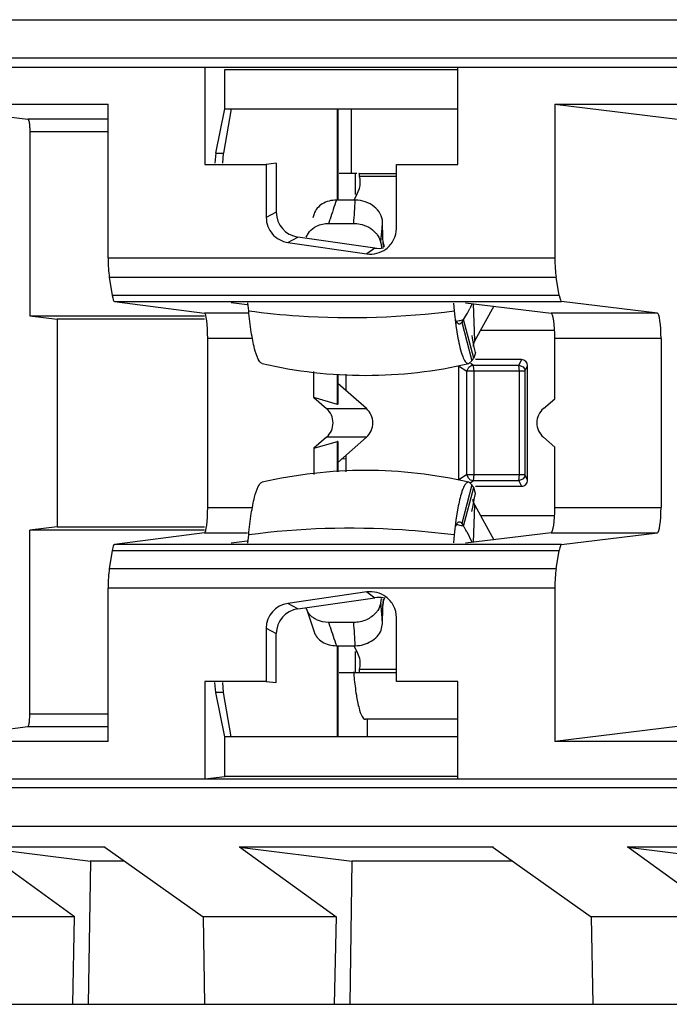
# Model space of a CAD drawing. Units: inches. Extents: x 0 to 22, y 0 to 17.
# Drawn here: x 11.8 to 11.9, y 12.8 to 13 of the extents above; entities that cross this region are included whole.
import ezdxf

# ---------------------------------------------------------------- set-up
doc = ezdxf.new("R2010")
doc.units = ezdxf.units.IN
doc.header["$LTSCALE"] = 1.21
doc.header["$MEASUREMENT"] = 0
doc.layers.get('0').update_dxf_attribs({"linetype": 'CONTINUOUS'})

msp = doc.modelspace()

# ---------------------------------------------------------------- linework, layer by layer
at = {"color": 7, "linetype": 'CONTINUOUS'}
for p, q in [((10.6706019637, 13.0403730266), (13.5407956362, 13.0403720937)), ((13.539462443, 13.0307927051), (10.6692688685, 13.0307943421)), ((10.6691407465, 13.0285781506), (13.5391966715, 13.0285781506)), ((11.8294742321, 13.0285781506), (11.8294742321, 13.0043972647)), ((11.8344141707, 13.0280283848), (11.8923694029, 13.0280283848)), ((11.8344141707, 13.0181824718), (11.8344141707, 13.0280283848)), ((11.8923694029, 13.004397223), (11.8923694029, 13.0285781506)), ((11.7549261875, 13.0193374527), (11.8053760654, 13.0193374527)), ((11.7549261875, 13.0193374527), (11.7854551064, 13.0156260952)), ((11.8053760654, 12.9811936007), (11.8053760654, 13.0193374527)), ((11.8321618014, 13.0071646304), (11.8344141707, 13.0181824718)), ((11.8360034909, 13.0181824718), (11.8340681113, 13.0071646304)), ((11.8344141707, 13.0181824718), (11.8923694029, 13.0181824718)), ((11.8624653925, 12.9955047454), (11.8624653925, 13.0181824718)), ((11.8625229301, 13.0181824718), (11.8625229301, 12.9955047454)), ((11.8658978899, 13.0021572125), (11.8658978899, 13.0181824718)), ((11.9164985991, 13.0193374527), (11.966948477, 13.0193374527)), ((11.9164985991, 13.0193374527), (11.947027518, 13.0156260952)), ((11.9164985991, 13.0193374527), (11.9164985991, 12.9811936007)), ((11.8053760654, 13.0156260952), (11.7854551064, 13.0156260952)), ((11.8053760654, 13.0124769781), (11.7859037292, 13.0124769781)), ((11.7859037292, 13.0124769781), (11.7859037292, 12.9667452227)), ((11.8321618014, 13.0071646304), (11.8319684752, 13.00467485)), ((11.8321618014, 13.0071646304), (11.8340681113, 13.0071646304)), ((11.8339019931, 13.0046748496), (11.8340681113, 13.0071646304)), ((11.8294742321, 13.0043972647), (11.844719464, 13.0043972647)), ((11.844719464, 13.0043972647), (11.844719464, 12.9911544315)), ((11.8472137055, 13.0046748497), (11.844719465, 13.0043972645)), ((11.8472137055, 13.0046748497), (11.8472137055, 12.9925052526)), ((11.8770856833, 13.004397223), (11.8923694029, 13.004397223)), ((11.8770856833, 12.9884779891), (11.8770856833, 13.004397223)), ((11.8672633318, 13.0021572125), (11.8628621418, 13.0021572125)), ((11.8669568733, 12.9969156648), (11.8669568733, 13.0021572125)), ((11.8677575356, 13.0021572125), (11.8770856833, 13.0021572125)), ((11.867882204, 13.0019606511), (11.8678055968, 13.0021353172)), ((11.8679107692, 13.0018080527), (11.867882204, 13.0019606511)), ((11.867948161, 13.0013741256), (11.8679107692, 13.0018080527)), ((11.8770856833, 13.0013741256), (11.8679481577, 13.0013741256)), ((11.8672467856, 12.9969156648), (11.8678759045, 12.9984101662)), ((11.8672467856, 12.9969156648), (11.8665613088, 12.995674364)), ((11.8668683266, 12.9955048213), (11.8621662681, 12.9955048213)), ((11.8472137055, 12.9925052526), (11.8447194624, 12.9911544356)), ((11.8566054764, 12.9920750959), (11.8562690197, 12.9910767369)), ((11.8602529839, 12.9897239324), (11.8605942507, 12.9907761174)), ((11.8602529814, 12.9897239325), (11.8664839452, 12.9897239325)), ((11.873519093, 12.9883109901), (11.8735536835, 12.9887441292)), ((11.873519127, 12.9883111753), (11.8735517617, 12.9887442755)), ((11.8737407612, 12.9861611946), (11.8736478823, 12.9900193418)), ((11.8500971652, 12.9849821271), (11.8525914084, 12.9863329441)), ((11.8716967168, 12.9835795259), (11.8525914084, 12.9863329441)), ((11.8546884708, 12.9862612645), (11.8551947498, 12.9873087904)), ((11.8738494509, 12.9838307053), (11.8737407612, 12.9861611946)), ((11.8500971652, 12.9849821271), (11.8697631016, 12.9821479124)), ((11.8716967168, 12.9835795259), (11.8697631017, 12.9821479123)), ((11.8732001551, 12.984893363), (11.8733960731, 12.9837528255)), ((11.8737542104, 12.9854752384), (11.8738494663, 12.9838309004)), ((11.874092283, 12.9838980939), (11.8737836628, 12.9850692774)), ((11.8053760654, 12.9811936007), (11.9164985991, 12.9811936007)), ((11.8056791396, 12.9763876944), (11.9168214911, 12.9763876944)), ((11.8056791396, 12.9763876944), (11.8064161535, 12.9717989132)), ((11.9176066977, 12.9717989132), (11.9168214911, 12.9763876944)), ((11.9176066977, 12.9717989132), (11.8064161535, 12.9717989132)), ((11.8069552558, 12.9703065852), (11.9181810514, 12.9703065852)), ((11.8069552558, 12.9703065852), (11.8293237321, 12.9674094682)), ((11.8399527307, 12.9694498596), (11.8359666136, 12.9699661339)), ((11.8403478707, 12.9679794916), (11.8401532445, 12.9699766816)), ((11.8913073491, 12.9699091446), (11.8914953938, 12.9679794916)), ((11.8943022678, 12.969998253), (11.9155970915, 12.9674094682)), ((11.8965907267, 12.9605877187), (11.8962690406, 12.9697591549)), ((11.9013165626, 12.9691455341), (11.8965907267, 12.9605877187)), ((11.9420121833, 12.9674094682), (11.9181810514, 12.9703065852)), ((11.7859037292, 12.9667452227), (11.8293237321, 12.9667452227)), ((11.7859037292, 12.9667452227), (11.7926871325, 12.9659205739)), ((11.8403478707, 12.9674094682), (11.8293237321, 12.9674094682)), ((11.8914953938, 12.9679794916), (11.8919130858, 12.964329729)), ((11.8937914292, 12.9657961968), (11.8947420681, 12.9673788529)), ((11.8947420681, 12.9673788529), (11.895321855, 12.9685796904)), ((11.9420121833, 12.9674094682), (11.9155970915, 12.9674094682)), ((11.7926871325, 12.9659205739), (11.7926871325, 12.9142993628)), ((11.8293237321, 12.9659205739), (11.7926871326, 12.9659205739)), ((11.8919130858, 12.964329729), (11.8923960925, 12.9612193963)), ((11.8928509448, 12.9646947394), (11.8927568124, 12.964683812)), ((11.8933626675, 12.9651413568), (11.8928509447, 12.9646947426)), ((11.8937914292, 12.9657961968), (11.8933626675, 12.9651413568)), ((11.8933626675, 12.9651413568), (11.8958919872, 12.9555355339)), ((11.8963207489, 12.9561903739), (11.8937914292, 12.9657961968)), ((11.9164943372, 12.9631020944), (11.8979792267, 12.9631020944)), ((11.8412793267, 12.961111234), (11.8301659086, 12.961111234)), ((11.8301659086, 12.9191087027), (11.8301659086, 12.961111234)), ((11.8961907675, 12.9595956302), (11.8961492719, 12.9591101504)), ((11.8965903094, 12.9605877187), (11.8961907675, 12.9595956302)), ((11.8967307191, 12.9576383027), (11.8964676132, 12.958907139)), ((11.9429094291, 12.961111234), (11.9164943372, 12.961111234)), ((11.9164943372, 12.9461069889), (11.9164943372, 12.961111234)), ((11.9429094291, 12.961111234), (11.9429094291, 12.9191087027)), ((11.8967308878, 12.957637508), (11.8963207489, 12.9561903739)), ((11.8925657911, 12.9543368569), (11.8946417596, 12.952961742)), ((11.8925657911, 12.9543368569), (11.8925657911, 12.9258830799)), ((11.8946417596, 12.952961742), (11.8951085848, 12.9539727431)), ((11.8950019712, 12.9548633893), (11.8951402539, 12.9548794419)), ((11.8951402539, 12.9548794466), (11.8958919872, 12.9555355339)), ((11.8961480989, 12.954482885), (11.8954854612, 12.9549218141)), ((11.8958919872, 12.9555355339), (11.8963207489, 12.9561903739)), ((11.8961480989, 12.954482885), (11.9075662055, 12.954482885)), ((11.8961480989, 12.954482885), (11.8962222529, 12.9542249281)), ((11.8962222529, 12.9542249281), (11.8962872312, 12.9536685124)), ((11.9082137017, 12.9558579999), (11.8967308878, 12.9558579999)), ((11.9082137017, 12.9558579999), (11.9075662055, 12.954482885)), ((11.9075662055, 12.954482885), (11.908588277, 12.9540325868)), ((11.9077286503, 12.952961742), (11.9075662055, 12.954482885)), ((11.9090725449, 12.952961742), (11.9097200411, 12.9543368569)), ((11.9097200411, 12.9258830799), (11.9097200411, 12.9543368569)), ((11.8565486233, 12.9464305606), (11.8565486233, 12.95291091)), ((11.8624653925, 12.9447288578), (11.8624653925, 12.9522638229)), ((11.8625229301, 12.9522638111), (11.8625229301, 12.9447462084)), ((11.8644952002, 12.9522634089), (11.8644952002, 12.9481912295)), ((11.9090725449, 12.952961742), (11.8946417596, 12.952961742)), ((11.8946417596, 12.9272581948), (11.8946417596, 12.952961742)), ((11.8962872312, 12.9536685124), (11.8963105437, 12.952961742)), ((11.8963105437, 12.952961742), (11.8963105437, 12.9272581948)), ((11.9077286503, 12.9272581948), (11.9077286503, 12.952961742)), ((11.9090725449, 12.952961742), (11.9090725449, 12.9272581948)), ((11.8696232649, 12.9436654488), (11.8625229301, 12.9499318592)), ((11.8624653925, 12.9447288578), (11.8565486233, 12.9464305606)), ((11.8565486233, 12.9464305606), (11.8597218589, 12.9436654488)), ((11.8624653925, 12.9447288578), (11.8625349777, 12.94473573)), ((11.913653787, 12.9436654547), (11.9164943372, 12.9461069889)), ((11.8597218589, 12.9436654488), (11.8696232649, 12.9436654488)), ((11.8597218589, 12.9365544879), (11.8565486233, 12.9337893761)), ((11.8565486233, 12.9337893761), (11.8624653925, 12.9354910789)), ((11.8696232649, 12.9365544879), (11.8597218589, 12.9365544879)), ((11.8625350328, 12.9354842547), (11.8624653925, 12.9354910789)), ((11.8624653925, 12.927956114), (11.8624653925, 12.9354910789)), ((11.8625229301, 12.9302880775), (11.8696232649, 12.9365544879)), ((11.8625229301, 12.9354737283), (11.8625229301, 12.9279561257)), ((11.9164943372, 12.9341129478), (11.9136537803, 12.9365544879)), ((11.8565486233, 12.9337893761), (11.8565486233, 12.9273090268)), ((11.8644952002, 12.9320287071), (11.8644952002, 12.9279565279)), ((11.9164943372, 12.9191087027), (11.9164943372, 12.9341129478)), ((11.8644725257, 12.9311246751), (11.8634985409, 12.9311491041)), ((11.8946417596, 12.9272581948), (11.8925657911, 12.9258830799)), ((11.8946417596, 12.9272581948), (11.9090725449, 12.9272581948)), ((11.8950099762, 12.9263611406), (11.8946417596, 12.9272581948)), ((11.8963105437, 12.9272581948), (11.8961480989, 12.9257370517)), ((11.9075662055, 12.9257370517), (11.9077286503, 12.9272581948)), ((11.9097200411, 12.9258830799), (11.9090725449, 12.9272581948)), ((11.8958919872, 12.9246844029), (11.8933626675, 12.91507858)), ((11.8951402539, 12.9253404949), (11.8950019712, 12.9253565475)), ((11.89555882, 12.9259058627), (11.8950099762, 12.9263611406)), ((11.895300621, 12.9252816013), (11.8951402539, 12.9253404901)), ((11.8958919872, 12.9246844029), (11.895300621, 12.9252816013)), ((11.8954818815, 12.9252957514), (11.8961480989, 12.9257370517)), ((11.8961480989, 12.9257370517), (11.89555882, 12.9259058627)), ((11.8963207489, 12.9240295629), (11.8958919872, 12.9246844029)), ((11.9075662055, 12.9257370517), (11.8961480989, 12.9257370517)), ((11.908618308, 12.9262168958), (11.9075662055, 12.9257370517)), ((11.9075662055, 12.9257370517), (11.9082137017, 12.9243619369)), ((11.8937914292, 12.91442374), (11.8963207489, 12.9240295629)), ((11.8967355327, 12.9225809617), (11.8963205741, 12.924029603)), ((11.8965086479, 12.9215149674), (11.8967307846, 12.9225819433)), ((11.8967355327, 12.9243619369), (11.9082137017, 12.9243619369)), ((11.8960634979, 12.9191859366), (11.8965086479, 12.9215149674)), ((11.8961910284, 12.9206243297), (11.896149681, 12.9211118613)), ((11.8965905738, 12.9196322181), (11.8961910284, 12.9206243297)), ((11.8301659086, 12.9191087027), (11.8412746267, 12.9191087027)), ((11.8923961017, 12.9190004548), (11.8919130987, 12.9158901334)), ((11.8958904614, 12.9181036146), (11.8960634979, 12.9191859366)), ((11.8962690406, 12.9104607817), (11.8965907267, 12.9196322181)), ((11.8965907267, 12.9196322181), (11.9013165627, 12.9110744026)), ((11.9164943372, 12.9191087027), (11.9429094291, 12.9191087027)), ((11.8919130987, 12.9158901334), (11.8914953938, 12.9122404452)), ((11.8926432975, 12.9155199906), (11.8927568124, 12.9155361248)), ((11.8927568124, 12.9155361248), (11.8928509448, 12.9155251974)), ((11.8928509447, 12.9155251942), (11.8931621933, 12.9153325294)), ((11.8931621933, 12.9153325294), (11.8933626675, 12.91507858)), ((11.8933626675, 12.91507858), (11.8937914292, 12.91442374)), ((11.8979792267, 12.9171178424), (11.9164943372, 12.9171178424)), ((11.7926871325, 12.9142993628), (11.7859037292, 12.913474714)), ((11.8293237321, 12.913474714), (11.7859037292, 12.913474714)), ((11.7859037292, 12.8677429586), (11.7859037292, 12.913474714)), ((11.7926871326, 12.9142993628), (11.8293237321, 12.9142993628)), ((11.8293237321, 12.9128104684), (11.8069552558, 12.9099133515)), ((11.8293237321, 12.9128104684), (11.840096449, 12.9128104684)), ((11.9155970915, 12.9128104684), (11.8943022678, 12.9102216837)), ((11.8958826696, 12.910532261), (11.8947415354, 12.912841517)), ((11.9155970915, 12.9128104684), (11.9420121833, 12.9128104684)), ((11.9181810514, 12.9099133515), (11.9420121833, 12.9128104684)), ((11.9181810514, 12.9099133515), (11.8069552558, 12.9099133515)), ((11.8359666144, 12.9102538048), (11.8399527306, 12.9107700786)), ((11.8401532445, 12.9102432551), (11.8403478707, 12.9122404452)), ((11.8914953938, 12.9122404452), (11.8913073407, 12.9103107064)), ((11.8064161535, 12.9084210235), (11.8056791396, 12.9038322423)), ((11.8064161535, 12.9084210235), (11.9176066977, 12.9084210235)), ((11.9168214911, 12.9038322423), (11.9176066977, 12.9084210235)), ((11.9168214911, 12.9038322423), (11.8056791396, 12.9038322423)), ((11.9164985991, 12.8990263359), (11.8053760654, 12.8990263359)), ((11.8053760654, 12.860882484), (11.8053760654, 12.8990263359)), ((11.8697631017, 12.8980720243), (11.8500971652, 12.8952378096)), ((11.8697631017, 12.8980720243), (11.8716967168, 12.8966404108)), ((11.9164985991, 12.8990263359), (11.9164985991, 12.860882484)), ((11.8525914084, 12.8938869926), (11.8500971652, 12.8952378096)), ((11.8525914084, 12.8938869926), (11.8716967168, 12.8966404108)), ((11.8732001541, 12.8953265746), (11.8733960701, 12.89646711)), ((11.8732651419, 12.8946956168), (11.8732001541, 12.8953265745)), ((11.8737407612, 12.8940587416), (11.8738494508, 12.8963892303)), ((11.8738494508, 12.8963892303), (11.8737542114, 12.8947447262)), ((11.8738494662, 12.8963890353), (11.8738018581, 12.8955939589)), ((11.8546853683, 12.893957849), (11.8548771592, 12.8933642086)), ((11.8548771592, 12.8933642086), (11.8562690263, 12.8891431801)), ((11.8736478822, 12.8902005949), (11.8737407612, 12.8940587416)), ((11.8664839452, 12.8904960043), (11.8602529814, 12.8904960043)), ((11.8605955219, 12.889443874), (11.8602529814, 12.8904960043)), ((11.8770856414, 12.8758226721), (11.8770856414, 12.891742061)), ((11.8447194624, 12.8890655011), (11.8472137055, 12.8877146841)), ((11.8447194624, 12.8890655011), (11.8447194624, 12.8758226738)), ((11.8562690263, 12.8891431801), (11.8566054764, 12.8881448409)), ((11.8733099464, 12.8886135191), (11.8736478822, 12.8902005949)), ((11.8472137055, 12.875545087), (11.8472137055, 12.8877146841)), ((11.8621662681, 12.8847151155), (11.8668683266, 12.8847151155)), ((11.8624653925, 12.8620374649), (11.8624653925, 12.8847151924)), ((11.8625229301, 12.8847151924), (11.8625229301, 12.8620374649)), ((11.866561273, 12.8845456378), (11.8672467856, 12.883304272)), ((11.8669568733, 12.8780627243), (11.8669568733, 12.883304272)), ((11.8628621418, 12.8780627243), (11.8770856414, 12.8780627243)), ((11.8677575326, 12.8780627243), (11.8678471638, 12.8781501981)), ((11.8678471638, 12.8781501981), (11.8678821769, 12.8782592002)), ((11.8678821769, 12.8782592002), (11.8679327554, 12.8786075525)), ((11.8679327554, 12.8786075525), (11.8679481519, 12.8788458112)), ((11.8679481577, 12.8788458112), (11.8770856414, 12.8788458112)), ((11.8447194624, 12.8758226738), (11.8294742323, 12.8758226738)), ((11.8294742323, 12.8758226738), (11.8294742323, 12.851641786)), ((11.8447194624, 12.8758226722), (11.8472137055, 12.875545087)), ((11.892370291, 12.8758226721), (11.8770856414, 12.8758226721)), ((11.892370291, 12.851641786), (11.892370291, 12.8758226721)), ((11.8321618014, 12.8730553063), (11.8319684752, 12.875545087)), ((11.8340681113, 12.8730553063), (11.8339019931, 12.875545087)), ((11.8340681113, 12.8730553063), (11.8321618014, 12.8730553063)), ((11.8344141707, 12.8620374649), (11.8321618014, 12.8730553063)), ((11.8360034909, 12.8620374649), (11.8340681113, 12.8730553063)), ((11.7859037292, 12.8677429586), (11.8053760654, 12.8677429586)), ((11.892370291, 12.8664091809), (11.8694046135, 12.8664091809)), ((11.8698430049, 12.8664091809), (11.8698430049, 12.8620374649)), ((11.7549261875, 12.860882484), (11.7854551064, 12.8645938414)), ((11.7854551064, 12.8645938414), (11.8053760654, 12.8645938414)), ((11.947027518, 12.8645938414), (11.9164985991, 12.860882484)), ((11.892370291, 12.8620374649), (11.8344141707, 12.8620374649)), ((11.8344141707, 12.8521915519), (11.8344141707, 12.8620374649)), ((11.8053760654, 12.860882484), (11.7549261875, 12.860882484)), ((11.966948477, 12.860882484), (11.9164985991, 12.860882484)), ((10.6691407465, 12.851641786), (13.5391966715, 12.8516417861)), ((11.8294742321, 12.8516417861), (11.8344141707, 12.8521915519)), ((11.892370291, 12.8521915519), (11.8344141707, 12.8521915519)), ((10.6692688685, 12.8494255946), (13.5394393643, 12.8494246616)), ((10.6706019622, 12.8398469101), (13.5408428239, 12.839846918)), ((11.8046955177, 12.8346502558), (11.7729464888, 12.8346502548)), ((11.7730576646, 12.8346498381), (11.8009704465, 12.8311468753)), ((11.7969924338, 12.8172649558), (11.7730576646, 12.8346498381)), ((11.804555556, 12.834649716), (11.828992754, 12.8172640827)), ((11.9012297549, 12.8346502558), (11.8379846631, 12.8346502548)), ((11.838095839, 12.8346498381), (11.8660086208, 12.8311468753)), ((11.8620306081, 12.8172649558), (11.838095839, 12.8346498381)), ((11.9010898822, 12.8346496528), (11.9255269913, 12.8172640827)), ((11.9662679011, 12.8346502733), (11.9345189005, 12.8346502547)), ((11.9346372334, 12.8346446396), (11.9625428125, 12.8311425807)), ((11.9585648454, 12.8172649558), (11.9346372334, 12.8346446396)), ((11.8009704465, 12.8311468753), (11.8004303515, 12.7955429987)), ((11.8094785549, 12.8311472911), (11.8009563956, 12.8311472911)), ((11.8660086208, 12.8311468753), (11.8654685258, 12.7955429987)), ((11.9060127769, 12.8311473019), (11.86599457, 12.8311472911)), ((11.797131851, 12.8172635501), (11.7638427072, 12.8172635499)), ((11.7966087352, 12.7955430635), (11.7969924338, 12.8172649558)), ((11.8621700253, 12.8172635501), (11.8288808815, 12.8172635499)), ((11.828992754, 12.8172640827), (11.8293763909, 12.7955430797)), ((11.8620857059, 12.8172637908), (11.8616478283, 12.7955430473)), ((11.9587042626, 12.8172635501), (11.9254151188, 12.8172635499)), ((11.9255269913, 12.8172640827), (11.9259106282, 12.7955430797)), ((10.8960294069, 12.7955430392), (12.4391052541, 12.7955430392))]:
    msp.add_line(p, q, dxfattribs=at)
msp.add_lwpolyline([(11.8964676132, 12.958907139), (11.8960315697, 12.9612189505), (11.89592358, 12.9618864335)], dxfattribs=at)
for centre, radius, start, end in [((11.862451226, 13.0000220024), 0.0056607858, 2.0832413937, 13.8191401565), ((11.8620309626, 13.0001074619), 0.0060863912, 343.8073846667, 351.0011068382), ((11.862468103, 13.000035857), 0.0056434318, 351.0249463026, 1.9489019807), ((12.2576289839, 12.8614111887), 0.4175785724, 161.2692126081, 161.9529537749), ((11.5082540005, 13.0164468253), 0.3592252837, 355.7338061851, 356.6578935444), ((11.7294673733, 13.0000363622), 0.1445281366, 354.6667494646, 355.3465566932), ((11.7312999821, 12.9998883813), 0.1426895579, 355.5205584223, 356.0339559691), ((11.7273992041, 13.0002298217), 0.1466053344, 353.9952742385, 354.6665974559), ((11.9196055508, 12.9569535765), 0.026923306, 153.6452195527, 154.416665671), ((11.9236747608, 12.954893455), 0.0314841429, 151.9724496129, 153.5732258728), ((11.8710736156, 13.0647593204), 0.1015371947, 281.8863121089, 282.2924647268), ((11.8711319164, 13.0644926192), 0.1012641956, 282.2923611818, 282.9303418485), ((11.8694282097, 13.0656116013), 0.1136781437, 256.9275574314, 283.0724425683), ((11.8950022925, 12.9554572616), 0.0005938724, 260.3401311396, 269.9690024424), ((11.8694282097, 12.8146083355), 0.1136781437, 76.9275574311, 103.0724425687), ((11.8710741542, 12.8154629855), 0.1015347653, 77.7608413779, 78.0513094982), ((11.871128801, 12.8157135012), 0.1012783587, 77.0696894216, 77.7610095608), ((11.8699570593, 12.8987732913), 0.0285131545, 31.6489847541, 33.2907544991), ((11.8794406072, 12.9046183467), 0.017373031, 29.6789175656, 31.6502328514), ((11.8835087038, 12.9069507335), 0.0126837628, 27.6736632658, 29.6240946134), ((11.7278235179, 12.880031107), 0.1461790472, 5.3328596106, 5.7575299703), ((11.7294673695, 12.8801835707), 0.1445281406, 4.6534419731, 5.3332474779), ((11.5082540285, 12.8637731133), 0.3592252557, 3.3421064205, 4.2661938517), ((11.7311131483, 12.8803179266), 0.1428768868, 3.9663139155, 4.6532842749), ((12.2576289344, 13.0188087319), 0.4175785204, 198.0470462102, 198.7307874634), ((11.8624353356, 12.8801798713), 0.0056764546, 1.4300763629, 8.9654158549), ((11.9698194893, 12.8872250294), 0.1037772249, 184.9774525421, 185.7737114859), ((11.8624054512, 12.8802076656), 0.0057075602, 346.1957582254, 353.7037511728), ((11.8625676984, 12.8801863194), 0.005543973, 353.7384196482, 1.3975963007)]:
    msp.add_arc(centre, radius, start, end, dxfattribs=at)
for centre, major_axis, ratio, start_param, end_param in [((11.8535914386, 12.9925897783), (0.0056281977, 0.0030480851), 0.9841626838, 2.6518973464, 4.0652436744), ((11.8726727798, 12.9898398143), (0.0051213873, 0.0037917823), 0.9885302856, -2.3570137215, -2.0132236593), ((11.8062333506, 12.9811936007), (0, 0.0062992126), 0.1360940271, -4.7123889776, -3.8445438831), ((11.9174119414, 12.9811936007), (0, 0.0062992126), 0.1449930995, -4.7123889788, -3.8445438818), ((11.8069703644, 12.9766048195), (0, 0.0062992126), 0.1360940271, -3.8445438797, -3.1592174338), ((11.918197148, 12.9766048195), (-0, 0.0062992126), 0.1449930995, -3.8445438803, -3.1592174334), ((11.8293086234, 12.961111234), (-0, 0.0062992126), 0.1360940271, -1.5707963268, -0.0176247808), ((11.9155809948, 12.961111234), (0, 0.0062992126), 0.1449930995, -1.570796327, -0.0176247806), ((11.9419960867, 12.961111234), (0, 0.0062992126), 0.1449930995, -1.5707963268, -0.0176247808), ((11.9081055514, 12.9542276437), (0.0010964711, 0.0012681731), 0.934449327, -0.8242004232, 0.6795584041), ((11.8565979093, 12.9401099683), (0.0047440056, 0), 0.9958692717, -0.8519663273, 0.8519663267), ((11.8665388386, 12.9401099683), (0, 0.0047244094), 0.991443654, -2.4227626424, -0.7188300112), ((11.8293086234, 12.9191087027), (0, 0.0062992126), 0.1360940271, -3.1239678732, -1.5707963263), ((11.9155809948, 12.9191087027), (0, 0.0062992126), 0.1449930995, -3.1239678733, -1.5707963267), ((11.9419960867, 12.9191087027), (0, 0.0062992126), 0.1449930995, -3.1239678731, -1.5707963268), ((11.8069703644, 12.9036151172), (0, 0.0062992126), 0.1360940271, 0.0176247801, 0.7029512256), ((11.918197148, 12.9036151172), (0, 0.0062992126), 0.1449930995, 0.0176247803, 0.7029512271), ((11.8062333506, 12.8990263359), (-0, 0.0062992126), 0.1360940271, 0.7029512285, 1.5707963246), ((11.9174119414, 12.8990263359), (-0, 0.0062992126), 0.1449930995, 0.7029512276, 1.570796325), ((11.8510971954, 12.8889809754), (0.0056281977, -0.0030480851), 0.9841626838, 2.2179416324, 3.6312879603), ((11.8726727798, 12.8903801224), (0.0051213873, -0.0037917823), 0.9885302856, 2.0132419864, 2.3570137214), ((11.8535914386, 12.8876301584), (0.0056281977, -0.0030480851), 0.9841626838, 2.2179416332, 3.6312879616)]:
    msp.add_ellipse(centre, major_axis=major_axis, ratio=ratio, start_param=start_param, end_param=end_param, dxfattribs=at)
for points, knots in [([(11.7854551064, 13.0156260952), (11.7855564378, 13.0156137765), (11.7856812917, 13.0151993576), (11.785799363, 13.0146121282), (11.7858838318, 13.0136050896), (11.7859037292, 13.0128759938), (11.7859037292, 13.0124769781)], [0, 0, 0, 0, 0.095042062, 0.3113871631, 0.6284854164, 1, 1, 1, 1]), ([(11.8678055968, 13.0021353172), (11.8677988236, 13.0021419414), (11.8677841868, 13.0021530758), (11.8677660225, 13.0021572125), (11.867757536, 13.0021572125)], [0, 0, 0, 0, 0.5274902013, 1, 1, 1, 1]), ([(11.8621662518, 12.9955047454), (11.8609548517, 12.9955047846), (11.8586043014, 12.9949633355), (11.8569491681, 12.9930920376), (11.8566057715, 12.9920750081)], [0, 0, 0, 0, 0.530190665, 1, 1, 1, 1]), ([(11.844719464, 12.9911544315), (11.844719464, 12.9896976564), (11.845818013, 12.9866793461), (11.8486550176, 12.9851899665), (11.8500971652, 12.9849821271)], [0, 0, 0, 0, 0.4999532822, 1, 1, 1, 1]), ([(11.8551947498, 12.9873087904), (11.8555624637, 12.9878629607), (11.8562419678, 12.9885044091), (11.8570267655, 12.9889458952), (11.8572383519, 12.9890491584)], [0, 0, 0, 0, 0.7385480266, 1, 1, 1, 1]), ([(11.8664839466, 12.9897239394), (11.8670081499, 12.9897239408), (11.8690334741, 12.9895092636), (11.8710030358, 12.988470359), (11.8719950997, 12.9873308573)], [0, 0, 0, 0, 0.2575875411, 1, 1, 1, 1]), ([(11.8744874487, 12.9833455634), (11.8752794621, 12.9839320546), (11.8766097157, 12.9854942164), (11.8770856833, 12.9874926235), (11.8770856833, 12.9884779891)], [0, 0, 0, 0, 0.5000401493, 1, 1, 1, 1]), ([(11.8719950997, 12.9873308573), (11.8721519204, 12.9871507303), (11.8727082953, 12.9864277868), (11.8730861103, 12.985557284), (11.8732001551, 12.984893363)], [0, 0, 0, 0, 0.2617365275, 1, 1, 1, 1]), ([(11.8437161665, 12.9548796844), (11.8432497124, 12.9549894802), (11.8424173703, 12.956396561), (11.8416630547, 12.9589597912), (11.8408860963, 12.9630660941), (11.840521006, 12.9662028352), (11.8403478707, 12.9679794916)], [0, 0, 0, 0, 0.1044690806, 0.3075961661, 0.6108428314, 1, 1, 1, 1]), ([(11.8403478707, 12.9679794916), (11.8444817072, 12.9674141837), (11.861481229, 12.9657132058), (11.8786977504, 12.9663196284), (11.8914953938, 12.9679794916)], [0, 0, 0, 0, 0.2443212842, 1, 1, 1, 1]), ([(11.8927568124, 12.964683812), (11.892676914, 12.964683812), (11.8922051241, 12.9648530132), (11.8920026882, 12.9653637145), (11.89184749, 12.9657293544)], [0, 0, 0, 0, 0.1674625205, 1, 1, 1, 1]), ([(11.8923960925, 12.9612193963), (11.892678677, 12.9596594537), (11.8931154811, 12.9576107258), (11.8940418333, 12.9555054709), (11.894628487, 12.954918243), (11.8949026413, 12.9548718096)], [0, 0, 0, 0, 0.6797967174, 0.8807672408, 1, 1, 1, 1]), ([(11.913653787, 12.9436654547), (11.9126636379, 12.9428143998), (11.9113590516, 12.9401097168), (11.9126638483, 12.9374053629), (11.9136537803, 12.9365544879)], [0, 0, 0, 0, 0.5000539892, 1, 1, 1, 1]), ([(11.8403478707, 12.9122404452), (11.8405209948, 12.9140169863), (11.8408860247, 12.9171534511), (11.8416628645, 12.9212596346), (11.8424173348, 12.9238228844), (11.8432496003, 12.9252303456), (11.8437161666, 12.9253402409)], [0, 0, 0, 0, 0.3891334577, 0.6923462503, 0.8955017204, 1, 1, 1, 1]), ([(11.8950019712, 12.9253565475), (11.8947423787, 12.9253565475), (11.8941160715, 12.9248575517), (11.8938386828, 12.9242270896), (11.8936661541, 12.9238206199)], [0, 0, 0, 0, 0.3702317778, 1, 1, 1, 1]), ([(11.9082137017, 12.9243619369), (11.9085984401, 12.9243619369), (11.9094034728, 12.9246883037), (11.9097200411, 12.9254951513), (11.9097200411, 12.9258830799)], [0, 0, 0, 0, 0.4979355729, 1, 1, 1, 1]), ([(11.8936661541, 12.9238206199), (11.8935395803, 12.9235224178), (11.8929757711, 12.9219550855), (11.892634845, 12.9203185149), (11.8923961017, 12.9190004548)], [0, 0, 0, 0, 0.1947463102, 1, 1, 1, 1]), ([(11.8918318753, 12.9144533798), (11.8918915108, 12.9145965482), (11.8920778176, 12.9149921984), (11.8923577976, 12.9154389517), (11.8926432975, 12.9155199906)], [0, 0, 0, 0, 0.3432225205, 1, 1, 1, 1]), ([(11.8914953938, 12.9122404452), (11.8871931405, 12.9127984504), (11.870194834, 12.9144483945), (11.8529685431, 12.9139663397), (11.8403478707, 12.9122404452)], [0, 0, 0, 0, 0.2540513866, 1, 1, 1, 1]), ([(11.8732001692, 12.8953265737), (11.8730866084, 12.89466547), (11.8727115056, 12.8937985789), (11.8721589173, 12.8930776917), (11.872003194, 12.8928980514)], [0, 0, 0, 0, 0.7383233381, 1, 1, 1, 1]), ([(11.8770856414, 12.891742061), (11.8770856414, 12.8927278018), (11.8766109727, 12.8947268912), (11.8752788413, 12.8962876385), (11.8744870512, 12.8968738254)], [0, 0, 0, 0, 0.5001465146, 1, 1, 1, 1]), ([(11.8572507336, 12.8911640813), (11.8569431594, 12.8913132594), (11.8558378321, 12.891964343), (11.8549781295, 12.8930632737), (11.8546884586, 12.8939586382)], [0, 0, 0, 0, 0.2664607338, 1, 1, 1, 1]), ([(11.8566057264, 12.8881449148), (11.8569490452, 12.8871279368), (11.8586040821, 12.8852564697), (11.8609547442, 12.8847151533), (11.8621662519, 12.8847151924)], [0, 0, 0, 0, 0.4697701265, 1, 1, 1, 1]), ([(11.8668683103, 12.8847151913), (11.8682315768, 12.8847151473), (11.8708887092, 12.8854167347), (11.8728387955, 12.8874529724), (11.8733099464, 12.8886135191)], [0, 0, 0, 0, 0.5211652585, 1, 1, 1, 1]), ([(11.8680424386, 12.8810644801), (11.8679514868, 12.8816426399), (11.8677063513, 12.8824121798), (11.8673479349, 12.883121105), (11.8672467856, 12.883304272)], [0, 0, 0, 0, 0.7366428003, 1, 1, 1, 1]), ([(11.8665687293, 12.8767850599), (11.8667158639, 12.8753323062), (11.8670127789, 12.8727880928), (11.8676992114, 12.8694782836), (11.8682653054, 12.8674809336), (11.8690466662, 12.8664091809), (11.8694046135, 12.8664091809)], [0, 0, 0, 0, 0.3981784703, 0.7033927606, 0.9023912401, 1, 1, 1, 1]), ([(11.7854551064, 12.8645938414), (11.7855562546, 12.8646061379), (11.7856814343, 12.8650202833), (11.7857989152, 12.8656077606), (11.7858839465, 12.8666148712), (11.7859037292, 12.8673440172), (11.7859037292, 12.8677429586)], [0, 0, 0, 0, 0.0948700682, 0.3113743724, 0.6285549958, 1, 1, 1, 1])]:
    msp.add_open_spline(points, degree=3, knots=knots, dxfattribs=at)
for points in [[(11.8715783075, 12.9938715617), (11.8702860564, 12.9949162383), (11.868530015, 12.9955047981), (11.8668683104, 12.9955047444)], [(11.8730763903, 12.9921013908), (11.8727088166, 12.9927814042), (11.8721794431, 12.993385594), (11.8715783075, 12.9938715617)], [(11.8736478823, 12.9900193418), (11.8736310403, 12.9907388307), (11.8734186124, 12.9914682779), (11.8730763903, 12.9921013908)], [(11.8572383519, 12.9890491584), (11.8581637654, 12.9895007997), (11.8592232402, 12.9897239421), (11.8602529828, 12.9897239394)], [(11.8697631016, 12.9821479124), (11.871371085, 12.9819161731), (11.8731818463, 12.9823787563), (11.8744874487, 12.9833455634)], [(11.8951085848, 12.9539727431), (11.8953734736, 12.9542534841), (11.8957630627, 12.9544558906), (11.8961480989, 12.954482885)], [(11.908588277, 12.9540325868), (11.9088721653, 12.9537626299), (11.9090602164, 12.9533532996), (11.9090725449, 12.952961742)], [(11.9090725449, 12.9272581948), (11.9090606063, 12.926879696), (11.9088847677, 12.9264859741), (11.908618308, 12.9262168958)], [(11.8744870512, 12.8968738254), (11.8731814063, 12.8978404348), (11.8713710023, 12.8983037517), (11.8697631017, 12.8980720243)], [(11.8737541928, 12.8947446531), (11.8737706896, 12.8954491056), (11.873975971, 12.8961644164), (11.8743124137, 12.8967835544)], [(11.872003194, 12.8928980514), (11.8713597985, 12.8921558391), (11.8705167462, 12.8915648789), (11.8696190282, 12.8911662069)], [(11.8602529828, 12.8904959973), (11.8592277546, 12.8904959947), (11.8581731881, 12.8907166769), (11.8572507336, 12.8911640813)], [(11.8696190282, 12.8911662069), (11.8686423663, 12.8907324763), (11.8675525864, 12.8904959946), (11.8664839466, 12.8904959973)]]:
    msp.add_open_spline(points, degree=3, dxfattribs=at)

doc.saveas('drawing.dxf')
